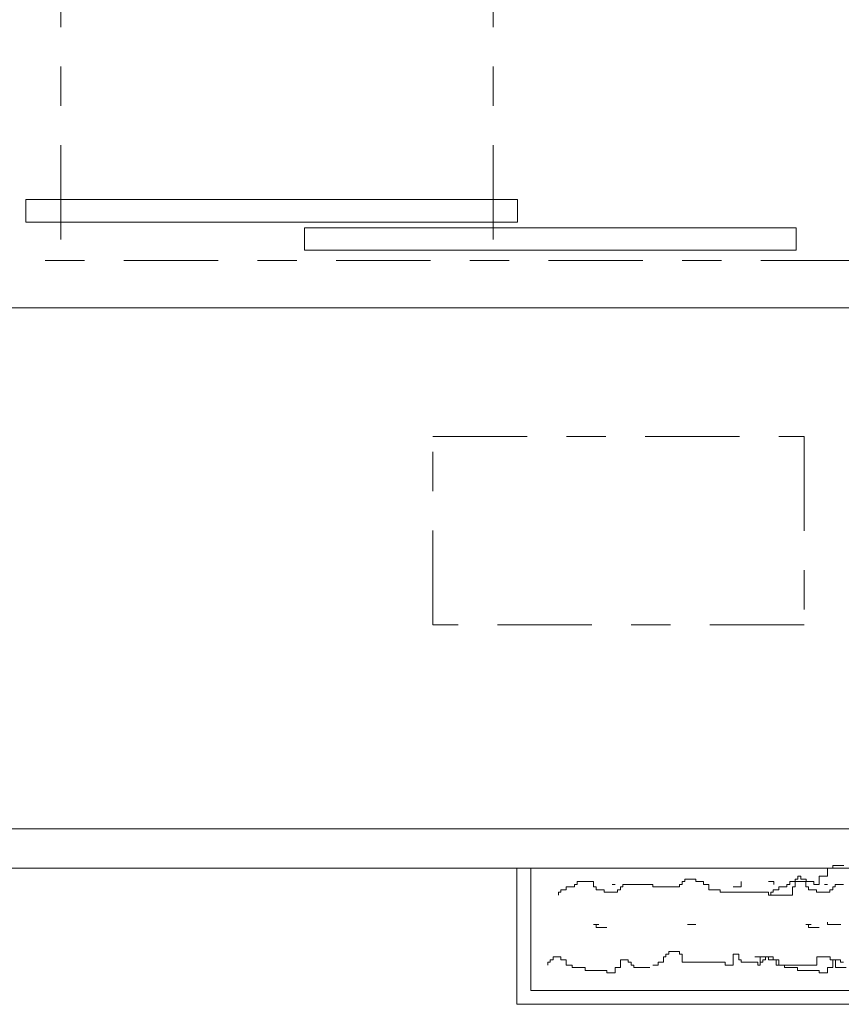
# Model space of a CAD drawing. Units: millimetres. Extents: x 3342.2 to 3378.4, y 2110.7 to 2126.4.
# Drawn here: x 3369.7 to 3371.8, y 2111 to 2113.5 of the extents above; entities that cross this region are included whole.
import ezdxf

# ---------------------------------------------------------------- set-up
doc = ezdxf.new("R2010")
doc.units = ezdxf.units.MM
doc.linetypes.add('ACAD_ISO10W100', pattern=[18, 12, -3, 0, -3])
doc.layers.get('DEFPOINTS').update_dxf_attribs({"lineweight": 5})
for name, color, linetype, lineweight in [('cOtAs 1', 254, 'Continuous', 5), ('COTAS GRUP', 200, 'Continuous', 5), ('FURNITURE', 220, 'Continuous', 5), ('WINDOW', 2, 'Continuous', 5)]:
    doc.layers.add(name, color=color, linetype=linetype, lineweight=lineweight)
doc.styles.add('century', font='GOTHIC.TTF')
doc.styles.get("Standard").update_dxf_attribs({"font": 'arial.ttf'})
doc.dimstyles.new('Cotas', dxfattribs={"dimtxt": 0.05, "dimasz": 0.05, "dimexe": 0.025, "dimexo": 0, "dimgap": 0.1, "dimtad": 0, "dimtih": 1, "dimtoh": 1, "dimdec": 4, "dimzin": 1, "dimdsep": 46, "dimtxsty": 'Standard', "dimblk": 'ARCHTICK', "dimcen": 2.5, "dimclrd": 252, "dimclre": 250, "dimclrt": 3, "dimadec": 3, "dimazin": 0, "dimtfac": 1, "dimtdec": 4, "dimtmove": 0, "dimatfit": 3, "dimldrblk": 'ARCHTICK', "dimfxl": 0, "dimlwd": 0, "dimlwe": 0, "dimarcsym": 0})

# ---------------------------------------------------------------- blocks, each defined once
blk = doc.blocks.new('_Open90')
at = {"color": 0, "linetype": 'ByBlock', "lineweight": -2}
for p, q in [((-0.5, 0.5), (0, 0)), ((0, 0), (-1, 0)), ((0, 0), (-0.5, -0.5))]:
    blk.add_line(p, q, dxfattribs=at)
blk = doc.blocks.new('*D69')
at = {"layer": 'cOtAs 1', "color": 250, "linetype": 'ACAD_ISO10W100', "lineweight": 5, "ltscale": 0.02, "transparency": 16777216}
for p, q in [((3370.8746, 2112.9849), (3370.8746, 2125.1564)), ((3375.6746, 2112.9849), (3375.6746, 2125.1564))]:
    blk.add_line(p, q, dxfattribs=at)
at = {"layer": 'cOtAs 1', "color": 252, "linetype": 'Continuous', "lineweight": 5, "ltscale": 0.02, "transparency": 16777216}
for p, q in [((3371.0746, 2125.1314), (3372.9826, 2125.1314)), ((3375.4746, 2125.1314), (3373.5666, 2125.1314))]:
    blk.add_line(p, q, dxfattribs=at)
at = {"layer": 'DEFPOINTS', "color": 0, "linetype": 'ACAD_ISO10W100', "ltscale": 0.02, "transparency": 16777216}
for p in [(3370.8746, 2125.1314), (3370.8746, 2112.9849), (3375.6746, 2112.9849)]:
    blk.add_point(p, dxfattribs=at)
at = {"layer": 'cOtAs 1', "color": 252, "linetype": 'ACAD_ISO10W100', "lineweight": 5, "ltscale": 0.02, "transparency": 16777216, "xscale": 0.2, "yscale": 0.2, "zscale": 0.2, "rotation": 180}
blk.add_blockref('_Open90', (3370.8746, 2125.1314), dxfattribs=at)
at = {"layer": 'cOtAs 1', "color": 252, "linetype": 'ACAD_ISO10W100', "lineweight": 5, "ltscale": 0.02, "transparency": 16777216, "xscale": 0.2, "yscale": 0.2, "zscale": 0.2}
blk.add_blockref('_Open90', (3375.6746, 2125.1314), dxfattribs=at)
at = {"layer": 'cOtAs 1', "color": 1, "linetype": 'ACAD_ISO10W100', "lineweight": 5, "ltscale": 0.02, "transparency": 16777216, "insert": (3373.2746, 2125.1314), "char_height": 0.2, "attachment_point": 5, "style": 'century'}
blk.add_mtext('4.80', dxfattribs=at)
blk = doc.blocks.new('_ArchTick')
at = {"layer": 'COTAS GRUP', "color": 0, "const_width": 0.15}
blk.add_lwpolyline([(-0.5, -0.5), (0.5, 0.5)], dxfattribs=at)
blk = doc.blocks.new('*D76')
at = {"layer": 'cOtAs 1', "color": 250, "linetype": 'ACAD_ISO10W100', "lineweight": 5, "ltscale": 0.02, "transparency": 16777216}
for p, q in [((3378.2746, 2121.9314), (3361.6799, 2121.9314)), ((3378.2746, 2112.9314), (3361.6799, 2112.9314))]:
    blk.add_line(p, q, dxfattribs=at)
at = {"layer": 'cOtAs 1', "color": 252, "linetype": 'Continuous', "lineweight": 5, "ltscale": 0.02, "transparency": 16777216}
for p, q in [((3361.7049, 2121.7314), (3361.7049, 2117.5664)), ((3361.7049, 2113.1314), (3361.7049, 2117.2963))]:
    blk.add_line(p, q, dxfattribs=at)
at = {"layer": 'DEFPOINTS', "color": 0, "linetype": 'ACAD_ISO10W100', "ltscale": 0.02, "transparency": 16777216}
for p in [(3378.2746, 2121.9314), (3361.7049, 2112.9314), (3378.2746, 2112.9314)]:
    blk.add_point(p, dxfattribs=at)
at = {"layer": 'cOtAs 1', "color": 252, "linetype": 'ACAD_ISO10W100', "lineweight": 5, "ltscale": 0.02, "transparency": 16777216, "xscale": 0.2, "yscale": 0.2, "zscale": 0.2}
for p, rotation in [((3361.7049, 2121.9314), 90), ((3361.7049, 2112.9314), 270)]:
    blk.add_blockref('_Open90', p, dxfattribs=dict(at, rotation=rotation))
at = {"layer": 'cOtAs 1', "color": 1, "linetype": 'ACAD_ISO10W100', "lineweight": 5, "ltscale": 0.02, "transparency": 16777216, "insert": (3361.7049, 2117.4314), "char_height": 0.2, "attachment_point": 5, "style": 'century'}
blk.add_mtext('9.00', dxfattribs=at)
blk = doc.blocks.new('*D80')
at = {"layer": 'cOtAs 1', "color": 250, "linetype": 'ACAD_ISO10W100', "lineweight": 5, "ltscale": 0.02, "transparency": 16777216}
for p, q in [((3378.2746, 2116.8314), (3362.4799, 2116.8314)), ((3378.2746, 2112.9314), (3362.4799, 2112.9314))]:
    blk.add_line(p, q, dxfattribs=at)
at = {"layer": 'cOtAs 1', "color": 252, "linetype": 'Continuous', "lineweight": 5, "ltscale": 0.02, "transparency": 16777216}
for p, q in [((3362.5049, 2116.6314), (3362.5049, 2115.0164)), ((3362.5049, 2113.1314), (3362.5049, 2114.7463))]:
    blk.add_line(p, q, dxfattribs=at)
at = {"layer": 'DEFPOINTS', "color": 0, "linetype": 'ACAD_ISO10W100', "ltscale": 0.02, "transparency": 16777216}
for p in [(3378.2746, 2116.8314), (3362.5049, 2112.9314), (3378.2746, 2112.9314)]:
    blk.add_point(p, dxfattribs=at)
at = {"layer": 'cOtAs 1', "color": 252, "linetype": 'ACAD_ISO10W100', "lineweight": 5, "ltscale": 0.02, "transparency": 16777216, "xscale": 0.2, "yscale": 0.2, "zscale": 0.2}
for p, rotation in [((3362.5049, 2116.8314), 90), ((3362.5049, 2112.9314), 270)]:
    blk.add_blockref('_Open90', p, dxfattribs=dict(at, rotation=rotation))
at = {"layer": 'cOtAs 1', "color": 1, "linetype": 'ACAD_ISO10W100', "lineweight": 5, "ltscale": 0.02, "transparency": 16777216, "insert": (3362.5049, 2114.8814), "char_height": 0.2, "attachment_point": 5, "style": 'century'}
blk.add_mtext('3.90', dxfattribs=at)
blk = doc.blocks.new('*D88')
at = {"layer": 'cOtAs 1', "color": 250, "linetype": 'ACAD_ISO10W100', "lineweight": 5, "ltscale": 0.02, "transparency": 16777216}
for p, q in [((3369.7746, 2112.9849), (3369.7746, 2125.1564)), ((3370.8746, 2112.9849), (3370.8746, 2125.1564))]:
    blk.add_line(p, q, dxfattribs=at)
at = {"layer": 'cOtAs 1', "color": 252, "linetype": 'Continuous', "lineweight": 5, "ltscale": 0.02, "transparency": 16777216}
for p, q in [((3369.9746, 2125.1314), (3370.0488, 2125.1314)), ((3370.6746, 2125.1314), (3370.6003, 2125.1314))]:
    blk.add_line(p, q, dxfattribs=at)
at = {"layer": 'DEFPOINTS', "color": 0, "linetype": 'ACAD_ISO10W100', "ltscale": 0.02, "transparency": 16777216}
for p in [(3369.7746, 2125.1314), (3369.7746, 2112.9849), (3370.8746, 2112.9849)]:
    blk.add_point(p, dxfattribs=at)
at = {"layer": 'cOtAs 1', "color": 252, "linetype": 'ACAD_ISO10W100', "lineweight": 5, "ltscale": 0.02, "transparency": 16777216, "xscale": 0.2, "yscale": 0.2, "zscale": 0.2, "rotation": 180}
blk.add_blockref('_Open90', (3369.7746, 2125.1314), dxfattribs=at)
at = {"layer": 'cOtAs 1', "color": 252, "linetype": 'ACAD_ISO10W100', "lineweight": 5, "ltscale": 0.02, "transparency": 16777216, "xscale": 0.2, "yscale": 0.2, "zscale": 0.2}
blk.add_blockref('_Open90', (3370.8746, 2125.1314), dxfattribs=at)
at = {"layer": 'cOtAs 1', "color": 1, "linetype": 'ACAD_ISO10W100', "lineweight": 5, "ltscale": 0.02, "transparency": 16777216, "insert": (3370.3246, 2125.1314), "char_height": 0.2, "attachment_point": 5, "style": 'century'}
blk.add_mtext('1.10', dxfattribs=at)
blk = doc.blocks.new('*D89')
at = {"layer": 'cOtAs 1', "color": 250, "linetype": 'ACAD_ISO10W100', "lineweight": 5, "ltscale": 0.02, "transparency": 16777216}
for p, q in [((3366.6746, 2112.9849), (3366.6746, 2125.1564)), ((3369.7746, 2112.9849), (3369.7746, 2125.1564))]:
    blk.add_line(p, q, dxfattribs=at)
at = {"layer": 'cOtAs 1', "color": 252, "linetype": 'Continuous', "lineweight": 5, "ltscale": 0.02, "transparency": 16777216}
for p, q in [((3366.8746, 2125.1314), (3367.9339, 2125.1314)), ((3369.5746, 2125.1314), (3368.5152, 2125.1314))]:
    blk.add_line(p, q, dxfattribs=at)
at = {"layer": 'DEFPOINTS', "color": 0, "linetype": 'ACAD_ISO10W100', "ltscale": 0.02, "transparency": 16777216}
for p in [(3366.6746, 2125.1314), (3366.6746, 2112.9849), (3369.7746, 2112.9849)]:
    blk.add_point(p, dxfattribs=at)
at = {"layer": 'cOtAs 1', "color": 252, "linetype": 'ACAD_ISO10W100', "lineweight": 5, "ltscale": 0.02, "transparency": 16777216, "xscale": 0.2, "yscale": 0.2, "zscale": 0.2, "rotation": 180}
blk.add_blockref('_Open90', (3366.6746, 2125.1314), dxfattribs=at)
at = {"layer": 'cOtAs 1', "color": 252, "linetype": 'ACAD_ISO10W100', "lineweight": 5, "ltscale": 0.02, "transparency": 16777216, "xscale": 0.2, "yscale": 0.2, "zscale": 0.2}
blk.add_blockref('_Open90', (3369.7746, 2125.1314), dxfattribs=at)
at = {"layer": 'cOtAs 1', "color": 1, "linetype": 'ACAD_ISO10W100', "lineweight": 5, "ltscale": 0.02, "transparency": 16777216, "insert": (3368.2246, 2125.1314), "char_height": 0.2, "attachment_point": 5, "style": 'century'}
blk.add_mtext('3.10', dxfattribs=at)

msp = doc.modelspace()

# ---------------------------------------------------------------- linework, layer by layer
at = {"layer": 'cOtAs 1', "linetype": 'ACAD_ISO10W100', "lineweight": 5, "ltscale": 0.02}
msp.add_lwpolyline([(3370.721, 2112.0055), (3370.721, 2112.4844), (3371.6656, 2112.4844), (3371.6656, 2112.0055)], close=True, dxfattribs=at)
at = {"layer": 'FURNITURE', "linetype": 'ByBlock'}
for p, q in [((3371.7244, 2111.3869), (3371.738, 2111.3869)), ((3371.7244, 2111.3661), (3371.7244, 2111.3869)), ((3371.738, 2111.3932), (3371.7452, 2111.3932)), ((3371.738, 2111.3869), (3371.738, 2111.3932)), ((3371.7452, 2111.3932), (3371.7515, 2111.3932)), ((3371.7452, 2111.3932), (3371.7452, 2111.3932)), ((3371.7515, 2111.3932), (3371.766, 2111.3932)), ((3371.7515, 2111.3932), (3371.7515, 2111.3932)), ((3371.0811, 2111.3453), (3371.0883, 2111.3453)), ((3371.0811, 2111.3389), (3371.0811, 2111.3453)), ((3371.0883, 2111.3525), (3371.0947, 2111.3525)), ((3371.0883, 2111.3525), (3371.0883, 2111.3525)), ((3371.0883, 2111.3453), (3371.0883, 2111.3525)), ((3371.0883, 2111.3453), (3371.0883, 2111.3453)), ((3371.0947, 2111.3525), (3371.1019, 2111.3525)), ((3371.0947, 2111.3525), (3371.0947, 2111.3525)), ((3371.1019, 2111.3525), (3371.1082, 2111.3525)), ((3371.1019, 2111.3525), (3371.1019, 2111.3525)), ((3371.1082, 2111.3525), (3371.1155, 2111.3525)), ((3371.1082, 2111.3525), (3371.1082, 2111.3525)), ((3371.1155, 2111.3525), (3371.1227, 2111.3525)), ((3371.1155, 2111.3525), (3371.1155, 2111.3525)), ((3371.1227, 2111.3525), (3371.1291, 2111.3525)), ((3371.1227, 2111.3525), (3371.1227, 2111.3525)), ((3371.1291, 2111.3525), (3371.1291, 2111.3453)), ((3371.1291, 2111.3525), (3371.1291, 2111.3525)), ((3371.1291, 2111.3453), (3371.1291, 2111.3389)), ((3371.1291, 2111.3453), (3371.1291, 2111.3453)), ((3371.177, 2111.3453), (3371.1842, 2111.3453)), ((3371.1842, 2111.3453), (3371.1842, 2111.3453)), ((3371.2042, 2111.3453), (3371.2114, 2111.3453)), ((3371.2042, 2111.3453), (3371.2042, 2111.3453)), ((3371.2042, 2111.3389), (3371.2042, 2111.3453)), ((3371.2114, 2111.3453), (3371.2177, 2111.3453)), ((3371.2114, 2111.3453), (3371.2114, 2111.3453)), ((3371.2177, 2111.3453), (3371.225, 2111.3453)), ((3371.2177, 2111.3453), (3371.2177, 2111.3453)), ((3371.225, 2111.3453), (3371.2322, 2111.3453)), ((3371.225, 2111.3453), (3371.225, 2111.3453)), ((3371.2322, 2111.3453), (3371.2385, 2111.3453)), ((3371.2322, 2111.3453), (3371.2322, 2111.3453)), ((3371.2385, 2111.3453), (3371.2521, 2111.3453)), ((3371.2385, 2111.3453), (3371.2385, 2111.3453)), ((3371.2521, 2111.3453), (3371.2593, 2111.3453)), ((3371.2521, 2111.3453), (3371.2521, 2111.3453)), ((3371.2593, 2111.3453), (3371.2657, 2111.3453)), ((3371.2593, 2111.3453), (3371.2593, 2111.3453)), ((3371.2657, 2111.3453), (3371.2729, 2111.3453)), ((3371.2657, 2111.3453), (3371.2657, 2111.3453)), ((3371.2729, 2111.3453), (3371.2802, 2111.3453)), ((3371.2729, 2111.3453), (3371.2729, 2111.3453)), ((3371.2802, 2111.3453), (3371.2802, 2111.3389)), ((3371.348, 2111.3453), (3371.3552, 2111.3453)), ((3371.348, 2111.3389), (3371.348, 2111.3453)), ((3371.3552, 2111.3525), (3371.3616, 2111.3525)), ((3371.3552, 2111.3453), (3371.3552, 2111.3525)), ((3371.3616, 2111.3588), (3371.3688, 2111.3588)), ((3371.3616, 2111.3588), (3371.3616, 2111.3588)), ((3371.3616, 2111.3525), (3371.3616, 2111.3588)), ((3371.3616, 2111.3525), (3371.3616, 2111.3525)), ((3371.3688, 2111.3588), (3371.3752, 2111.3588)), ((3371.3688, 2111.3588), (3371.3688, 2111.3588)), ((3371.3752, 2111.3588), (3371.3824, 2111.3588)), ((3371.3752, 2111.3588), (3371.3752, 2111.3588)), ((3371.3824, 2111.3588), (3371.3896, 2111.3588)), ((3371.3824, 2111.3588), (3371.3824, 2111.3588)), ((3371.3896, 2111.3588), (3371.3896, 2111.3525)), ((3371.3896, 2111.3525), (3371.4032, 2111.3525)), ((3371.4032, 2111.3525), (3371.4095, 2111.3525)), ((3371.4032, 2111.3525), (3371.4032, 2111.3525)), ((3371.4095, 2111.3525), (3371.4095, 2111.3453)), ((3371.4095, 2111.3525), (3371.4095, 2111.3525)), ((3371.4095, 2111.3453), (3371.4168, 2111.3453)), ((3371.4095, 2111.3453), (3371.4095, 2111.3453)), ((3371.4168, 2111.3453), (3371.4231, 2111.3453)), ((3371.4168, 2111.3453), (3371.4168, 2111.3453)), ((3371.4231, 2111.3453), (3371.4231, 2111.3389)), ((3371.4231, 2111.3453), (3371.4231, 2111.3453)), ((3371.5054, 2111.3525), (3371.5054, 2111.3525)), ((3371.5054, 2111.3389), (3371.5054, 2111.3525)), ((3371.5742, 2111.3525), (3371.5742, 2111.3525)), ((3371.5878, 2111.3525), (3371.5742, 2111.3525)), ((3371.5878, 2111.3525), (3371.5878, 2111.3525)), ((3371.5878, 2111.3453), (3371.5878, 2111.3525)), ((3371.6212, 2111.3453), (3371.6285, 2111.3453)), ((3371.6212, 2111.3389), (3371.6212, 2111.3453)), ((3371.6285, 2111.3525), (3371.6348, 2111.3525)), ((3371.6285, 2111.3525), (3371.6285, 2111.3525)), ((3371.6285, 2111.3453), (3371.6285, 2111.3525)), ((3371.6285, 2111.3453), (3371.6285, 2111.3453)), ((3371.6348, 2111.3525), (3371.642, 2111.3525)), ((3371.6348, 2111.3525), (3371.6348, 2111.3525)), ((3371.642, 2111.3525), (3371.6484, 2111.3525)), ((3371.642, 2111.3525), (3371.642, 2111.3525)), ((3371.6421, 2111.3588), (3371.6493, 2111.3588)), ((3371.6421, 2111.3453), (3371.6421, 2111.3588)), ((3371.6421, 2111.3453), (3371.6421, 2111.3453)), ((3371.6421, 2111.3389), (3371.6421, 2111.3453)), ((3371.6484, 2111.3525), (3371.6556, 2111.3525)), ((3371.6484, 2111.3525), (3371.6484, 2111.3525)), ((3371.6493, 2111.3661), (3371.6565, 2111.3661)), ((3371.6493, 2111.3661), (3371.6493, 2111.3661)), ((3371.6493, 2111.3588), (3371.6493, 2111.3661)), ((3371.6556, 2111.3525), (3371.6628, 2111.3525)), ((3371.6556, 2111.3525), (3371.6556, 2111.3525)), ((3371.6565, 2111.3661), (3371.6565, 2111.3588)), ((3371.6565, 2111.3661), (3371.6565, 2111.3661)), ((3371.6565, 2111.3588), (3371.6701, 2111.3588)), ((3371.6565, 2111.3588), (3371.6565, 2111.3588)), ((3371.6628, 2111.3525), (3371.6692, 2111.3525)), ((3371.6628, 2111.3525), (3371.6628, 2111.3525)), ((3371.6692, 2111.3525), (3371.6692, 2111.3453)), ((3371.6692, 2111.3525), (3371.6692, 2111.3525)), ((3371.6692, 2111.3453), (3371.6692, 2111.3389)), ((3371.6692, 2111.3453), (3371.6692, 2111.3453)), ((3371.6701, 2111.3588), (3371.6701, 2111.3525)), ((3371.6701, 2111.3525), (3371.6764, 2111.3525)), ((3371.6764, 2111.3525), (3371.69, 2111.3525)), ((3371.6764, 2111.3525), (3371.6764, 2111.3525)), ((3371.69, 2111.3525), (3371.69, 2111.3453)), ((3371.69, 2111.3453), (3371.6973, 2111.3453)), ((3371.6973, 2111.3453), (3371.7036, 2111.3453)), ((3371.6973, 2111.3453), (3371.6973, 2111.3453)), ((3371.7036, 2111.3661), (3371.7244, 2111.3661)), ((3371.7036, 2111.3453), (3371.7036, 2111.3661)), ((3371.7036, 2111.3453), (3371.7036, 2111.3453)), ((3371.7171, 2111.3453), (3371.7244, 2111.3453)), ((3371.7244, 2111.3453), (3371.7244, 2111.3453)), ((3371.7443, 2111.3453), (3371.7515, 2111.3453)), ((3371.7443, 2111.3453), (3371.7443, 2111.3453)), ((3371.7443, 2111.3389), (3371.7443, 2111.3453)), ((3371.7515, 2111.3453), (3371.7578, 2111.3453)), ((3371.7515, 2111.3453), (3371.7515, 2111.3453)), ((3371.7578, 2111.3453), (3371.7651, 2111.3453)), ((3371.7578, 2111.3453), (3371.7578, 2111.3453)), ((3371.0404, 2111.3254), (3371.0467, 2111.3254)), ((3371.0404, 2111.3181), (3371.0404, 2111.3254)), ((3371.0467, 2111.3317), (3371.0603, 2111.3317)), ((3371.0467, 2111.3317), (3371.0467, 2111.3317)), ((3371.0467, 2111.3254), (3371.0467, 2111.3317)), ((3371.0603, 2111.3389), (3371.0675, 2111.3389)), ((3371.0603, 2111.3389), (3371.0603, 2111.3389)), ((3371.0603, 2111.3317), (3371.0603, 2111.3389)), ((3371.0603, 2111.3317), (3371.0603, 2111.3317)), ((3371.0675, 2111.3389), (3371.0748, 2111.3389)), ((3371.0675, 2111.3389), (3371.0675, 2111.3389)), ((3371.0748, 2111.3389), (3371.0811, 2111.3389)), ((3371.0748, 2111.3389), (3371.0748, 2111.3389)), ((3371.1291, 2111.3389), (3371.1363, 2111.3389)), ((3371.1291, 2111.3389), (3371.1291, 2111.3389)), ((3371.1363, 2111.3389), (3371.1363, 2111.3317)), ((3371.1363, 2111.3317), (3371.1426, 2111.3317)), ((3371.1426, 2111.3317), (3371.1562, 2111.3317)), ((3371.1426, 2111.3317), (3371.1426, 2111.3317)), ((3371.1562, 2111.3317), (3371.1562, 2111.3254)), ((3371.1562, 2111.3254), (3371.1707, 2111.3254)), ((3371.1707, 2111.3254), (3371.177, 2111.3254)), ((3371.1707, 2111.3254), (3371.1707, 2111.3254)), ((3371.177, 2111.3254), (3371.1906, 2111.3254)), ((3371.177, 2111.3254), (3371.177, 2111.3254)), ((3371.1906, 2111.3317), (3371.1978, 2111.3317)), ((3371.1906, 2111.3317), (3371.1906, 2111.3317)), ((3371.1906, 2111.3254), (3371.1906, 2111.3317)), ((3371.1906, 2111.3254), (3371.1906, 2111.3254)), ((3371.1978, 2111.3389), (3371.2042, 2111.3389)), ((3371.1978, 2111.3317), (3371.1978, 2111.3389)), ((3371.1978, 2111.3317), (3371.1978, 2111.3317)), ((3371.2802, 2111.3389), (3371.2865, 2111.3389)), ((3371.2865, 2111.3389), (3371.2937, 2111.3389)), ((3371.2865, 2111.3389), (3371.2865, 2111.3389)), ((3371.2937, 2111.3389), (3371.3073, 2111.3389)), ((3371.2937, 2111.3389), (3371.2937, 2111.3389)), ((3371.3073, 2111.3389), (3371.3136, 2111.3389)), ((3371.3073, 2111.3389), (3371.3073, 2111.3389)), ((3371.3136, 2111.3389), (3371.3209, 2111.3389)), ((3371.3136, 2111.3389), (3371.3136, 2111.3389)), ((3371.3209, 2111.3389), (3371.3272, 2111.3389)), ((3371.3209, 2111.3389), (3371.3209, 2111.3389)), ((3371.3272, 2111.3389), (3371.3344, 2111.3389)), ((3371.3272, 2111.3389), (3371.3272, 2111.3389)), ((3371.3344, 2111.3389), (3371.3417, 2111.3389)), ((3371.3344, 2111.3389), (3371.3344, 2111.3389)), ((3371.3417, 2111.3389), (3371.348, 2111.3389)), ((3371.3417, 2111.3389), (3371.3417, 2111.3389)), ((3371.4231, 2111.3389), (3371.4231, 2111.3317)), ((3371.4231, 2111.3389), (3371.4231, 2111.3389)), ((3371.4231, 2111.3317), (3371.4303, 2111.3317)), ((3371.4231, 2111.3317), (3371.4231, 2111.3317)), ((3371.4303, 2111.3317), (3371.4367, 2111.3317)), ((3371.4303, 2111.3317), (3371.4303, 2111.3317)), ((3371.4367, 2111.3317), (3371.4512, 2111.3317)), ((3371.4367, 2111.3317), (3371.4367, 2111.3317)), ((3371.4512, 2111.3317), (3371.4512, 2111.3254)), ((3371.4512, 2111.3254), (3371.4575, 2111.3254)), ((3371.4575, 2111.3254), (3371.4647, 2111.3254)), ((3371.4575, 2111.3254), (3371.4575, 2111.3254)), ((3371.4647, 2111.3254), (3371.4711, 2111.3254)), ((3371.4647, 2111.3254), (3371.4647, 2111.3254)), ((3371.4711, 2111.3254), (3371.4783, 2111.3254)), ((3371.4711, 2111.3254), (3371.4711, 2111.3254)), ((3371.4783, 2111.3254), (3371.4846, 2111.3254)), ((3371.4783, 2111.3254), (3371.4783, 2111.3254)), ((3371.4846, 2111.3389), (3371.4919, 2111.3389)), ((3371.4846, 2111.3254), (3371.4991, 2111.3254)), ((3371.4846, 2111.3254), (3371.4846, 2111.3254)), ((3371.4919, 2111.3389), (3371.4991, 2111.3389)), ((3371.4919, 2111.3389), (3371.4919, 2111.3389)), ((3371.4991, 2111.3389), (3371.5054, 2111.3389)), ((3371.4991, 2111.3389), (3371.4991, 2111.3389)), ((3371.4991, 2111.3254), (3371.5127, 2111.3254)), ((3371.4991, 2111.3254), (3371.4991, 2111.3254)), ((3371.5054, 2111.3389), (3371.5054, 2111.3389)), ((3371.5127, 2111.3254), (3371.519, 2111.3254)), ((3371.5127, 2111.3254), (3371.5127, 2111.3254)), ((3371.519, 2111.3254), (3371.5263, 2111.3254)), ((3371.519, 2111.3254), (3371.519, 2111.3254)), ((3371.5263, 2111.3254), (3371.5398, 2111.3254)), ((3371.5263, 2111.3254), (3371.5263, 2111.3254)), ((3371.5398, 2111.3254), (3371.5534, 2111.3254)), ((3371.5398, 2111.3254), (3371.5398, 2111.3254)), ((3371.5534, 2111.3254), (3371.5742, 2111.3254)), ((3371.5534, 2111.3254), (3371.5534, 2111.3254)), ((3371.5742, 2111.3254), (3371.5742, 2111.3181)), ((3371.5805, 2111.3254), (3371.5868, 2111.3254)), ((3371.5805, 2111.3181), (3371.5805, 2111.3254)), ((3371.5868, 2111.3317), (3371.6004, 2111.3317)), ((3371.5868, 2111.3317), (3371.5868, 2111.3317)), ((3371.5868, 2111.3254), (3371.5868, 2111.3317)), ((3371.6004, 2111.3389), (3371.6077, 2111.3389)), ((3371.6004, 2111.3389), (3371.6004, 2111.3389)), ((3371.6004, 2111.3317), (3371.6004, 2111.3389)), ((3371.6004, 2111.3317), (3371.6004, 2111.3317)), ((3371.6077, 2111.3389), (3371.6149, 2111.3389)), ((3371.6077, 2111.3389), (3371.6077, 2111.3389)), ((3371.6149, 2111.3389), (3371.6212, 2111.3389)), ((3371.6149, 2111.3389), (3371.6149, 2111.3389)), ((3371.6357, 2111.3389), (3371.6421, 2111.3389)), ((3371.6357, 2111.3317), (3371.6357, 2111.3389)), ((3371.6357, 2111.3317), (3371.6357, 2111.3317)), ((3371.6357, 2111.3181), (3371.6357, 2111.3317)), ((3371.6692, 2111.3389), (3371.6764, 2111.3389)), ((3371.6692, 2111.3389), (3371.6692, 2111.3389)), ((3371.6764, 2111.3389), (3371.6764, 2111.3317)), ((3371.6764, 2111.3317), (3371.6827, 2111.3317)), ((3371.6827, 2111.3317), (3371.6963, 2111.3317)), ((3371.6827, 2111.3317), (3371.6827, 2111.3317)), ((3371.6963, 2111.3317), (3371.6963, 2111.3254)), ((3371.6963, 2111.3254), (3371.7108, 2111.3254)), ((3371.7108, 2111.3254), (3371.7171, 2111.3254)), ((3371.7108, 2111.3254), (3371.7108, 2111.3254)), ((3371.7171, 2111.3254), (3371.7307, 2111.3254)), ((3371.7171, 2111.3254), (3371.7171, 2111.3254)), ((3371.7307, 2111.3317), (3371.7379, 2111.3317)), ((3371.7307, 2111.3317), (3371.7307, 2111.3317)), ((3371.7307, 2111.3254), (3371.7307, 2111.3317)), ((3371.7307, 2111.3254), (3371.7307, 2111.3254)), ((3371.7379, 2111.3389), (3371.7443, 2111.3389)), ((3371.7379, 2111.3317), (3371.7379, 2111.3389)), ((3371.7379, 2111.3317), (3371.7379, 2111.3317)), ((3371.5742, 2111.3181), (3371.5878, 2111.3181)), ((3371.5878, 2111.3181), (3371.5941, 2111.3181)), ((3371.5878, 2111.3181), (3371.5878, 2111.3181)), ((3371.5941, 2111.3181), (3371.6013, 2111.3181)), ((3371.5941, 2111.3181), (3371.5941, 2111.3181)), ((3371.6013, 2111.3181), (3371.6149, 2111.3181)), ((3371.6013, 2111.3181), (3371.6013, 2111.3181)), ((3371.6149, 2111.3181), (3371.6285, 2111.3181)), ((3371.6149, 2111.3181), (3371.6149, 2111.3181)), ((3371.6285, 2111.3181), (3371.6357, 2111.3181)), ((3371.6285, 2111.3181), (3371.6285, 2111.3181)), ((3371.7244, 2111.2494), (3371.7244, 2111.2431)), ((3371.1291, 2111.2431), (3371.1363, 2111.2431)), ((3371.1291, 2111.2431), (3371.1291, 2111.2431)), ((3371.1426, 2111.2431), (3371.1291, 2111.2431)), ((3371.1363, 2111.2431), (3371.1363, 2111.2359)), ((3371.1363, 2111.2359), (3371.1426, 2111.2359)), ((3371.1426, 2111.2359), (3371.1499, 2111.2359)), ((3371.1426, 2111.2359), (3371.1426, 2111.2359)), ((3371.1499, 2111.2359), (3371.1562, 2111.2359)), ((3371.1499, 2111.2359), (3371.1499, 2111.2359)), ((3371.1562, 2111.2359), (3371.1634, 2111.2359)), ((3371.1562, 2111.2359), (3371.1562, 2111.2359)), ((3371.1634, 2111.2359), (3371.1634, 2111.2359)), ((3371.3688, 2111.2431), (3371.3752, 2111.2431)), ((3371.3752, 2111.2431), (3371.3824, 2111.2431)), ((3371.3752, 2111.2431), (3371.3752, 2111.2431)), ((3371.3824, 2111.2431), (3371.3896, 2111.2431)), ((3371.3824, 2111.2431), (3371.3824, 2111.2431)), ((3371.3896, 2111.2431), (3371.3896, 2111.2431)), ((3371.6692, 2111.2431), (3371.6764, 2111.2431)), ((3371.6692, 2111.2431), (3371.6692, 2111.2431)), ((3371.6827, 2111.2431), (3371.6692, 2111.2431)), ((3371.6764, 2111.2431), (3371.6764, 2111.2359)), ((3371.6764, 2111.2359), (3371.6827, 2111.2359)), ((3371.6827, 2111.2359), (3371.69, 2111.2359)), ((3371.6827, 2111.2359), (3371.6827, 2111.2359)), ((3371.69, 2111.2359), (3371.6963, 2111.2359)), ((3371.69, 2111.2359), (3371.69, 2111.2359)), ((3371.6963, 2111.2359), (3371.7036, 2111.2359)), ((3371.6963, 2111.2359), (3371.6963, 2111.2359)), ((3371.7036, 2111.2359), (3371.7036, 2111.2359)), ((3371.7244, 2111.2431), (3371.7316, 2111.2431)), ((3371.7244, 2111.2431), (3371.7244, 2111.2431)), ((3371.7316, 2111.2431), (3371.738, 2111.2431)), ((3371.7316, 2111.2431), (3371.7316, 2111.2431)), ((3371.738, 2111.2431), (3371.7452, 2111.2431)), ((3371.738, 2111.2431), (3371.738, 2111.2431)), ((3371.7452, 2111.2431), (3371.7515, 2111.2431)), ((3371.7452, 2111.2431), (3371.7452, 2111.2431)), ((3371.7515, 2111.2431), (3371.7588, 2111.2431)), ((3371.7515, 2111.2431), (3371.7515, 2111.2431)), ((3371.7588, 2111.2431), (3371.7588, 2111.2431)), ((3371.3136, 2111.168), (3371.3209, 2111.168)), ((3371.3136, 2111.168), (3371.3136, 2111.168)), ((3371.3136, 2111.1608), (3371.3136, 2111.168)), ((3371.3209, 2111.1744), (3371.3272, 2111.1744)), ((3371.3209, 2111.1744), (3371.3209, 2111.1744)), ((3371.3209, 2111.168), (3371.3209, 2111.1744)), ((3371.3209, 2111.168), (3371.3209, 2111.168)), ((3371.3272, 2111.1744), (3371.3344, 2111.1744)), ((3371.3272, 2111.1744), (3371.3272, 2111.1744)), ((3371.3344, 2111.1744), (3371.3417, 2111.1744)), ((3371.3344, 2111.1744), (3371.3344, 2111.1744)), ((3371.3417, 2111.1744), (3371.348, 2111.1744)), ((3371.3417, 2111.1744), (3371.3417, 2111.1744)), ((3371.348, 2111.1744), (3371.348, 2111.168)), ((3371.348, 2111.168), (3371.3552, 2111.168)), ((3371.3552, 2111.168), (3371.3552, 2111.1608)), ((3371.3552, 2111.168), (3371.3552, 2111.168)), ((3371.4846, 2111.168), (3371.4991, 2111.168)), ((3371.4846, 2111.168), (3371.4846, 2111.168)), ((3371.4846, 2111.1536), (3371.4846, 2111.168)), ((3371.4991, 2111.168), (3371.4991, 2111.1608)), ((3371.4991, 2111.168), (3371.4991, 2111.168)), ((3371.0132, 2111.1473), (3371.0196, 2111.1473)), ((3371.0132, 2111.1473), (3371.0132, 2111.1473)), ((3371.0132, 2111.14), (3371.0132, 2111.1473)), ((3371.0196, 2111.1536), (3371.0268, 2111.1536)), ((3371.0196, 2111.1473), (3371.0196, 2111.1536)), ((3371.0268, 2111.1608), (3371.0332, 2111.1608)), ((3371.0268, 2111.1536), (3371.0268, 2111.1608)), ((3371.0332, 2111.1608), (3371.0404, 2111.1608)), ((3371.0332, 2111.1608), (3371.0332, 2111.1608)), ((3371.0404, 2111.1608), (3371.0467, 2111.1608)), ((3371.0404, 2111.1608), (3371.0404, 2111.1608)), ((3371.0467, 2111.1608), (3371.0467, 2111.1536)), ((3371.0467, 2111.1608), (3371.0467, 2111.1608)), ((3371.0467, 2111.1536), (3371.054, 2111.1536)), ((3371.0467, 2111.1536), (3371.0467, 2111.1536)), ((3371.054, 2111.1536), (3371.0603, 2111.1536)), ((3371.054, 2111.1536), (3371.054, 2111.1536)), ((3371.0603, 2111.1536), (3371.0603, 2111.1473)), ((3371.0603, 2111.1536), (3371.0603, 2111.1536)), ((3371.0603, 2111.1473), (3371.0603, 2111.14)), ((3371.0603, 2111.1473), (3371.0603, 2111.1473)), ((3371.1978, 2111.1536), (3371.2042, 2111.1536)), ((3371.1978, 2111.1536), (3371.1978, 2111.1536)), ((3371.1978, 2111.1337), (3371.1978, 2111.1536)), ((3371.2042, 2111.1536), (3371.2177, 2111.1536)), ((3371.2042, 2111.1536), (3371.2042, 2111.1536)), ((3371.2177, 2111.1536), (3371.2177, 2111.1473)), ((3371.2177, 2111.1536), (3371.2177, 2111.1536)), ((3371.2177, 2111.1473), (3371.225, 2111.1473)), ((3371.2177, 2111.1473), (3371.2177, 2111.1473)), ((3371.225, 2111.1473), (3371.225, 2111.14)), ((3371.2937, 2111.1473), (3371.3073, 2111.1473)), ((3371.2937, 2111.14), (3371.2937, 2111.1473)), ((3371.3073, 2111.1608), (3371.3136, 2111.1608)), ((3371.3073, 2111.1473), (3371.3073, 2111.1608)), ((3371.3552, 2111.1608), (3371.3552, 2111.1536)), ((3371.3552, 2111.1608), (3371.3552, 2111.1608)), ((3371.3552, 2111.1536), (3371.3552, 2111.1473)), ((3371.3552, 2111.1536), (3371.3552, 2111.1536)), ((3371.3552, 2111.1473), (3371.3688, 2111.1473)), ((3371.3552, 2111.1473), (3371.3552, 2111.1473)), ((3371.3688, 2111.1473), (3371.3752, 2111.1473)), ((3371.3688, 2111.1473), (3371.3688, 2111.1473)), ((3371.3752, 2111.1473), (3371.3824, 2111.1473)), ((3371.3752, 2111.1473), (3371.3752, 2111.1473)), ((3371.3824, 2111.1473), (3371.396, 2111.1473)), ((3371.3824, 2111.1473), (3371.3824, 2111.1473)), ((3371.396, 2111.1473), (3371.4032, 2111.1473)), ((3371.396, 2111.1473), (3371.396, 2111.1473)), ((3371.4032, 2111.1473), (3371.4168, 2111.1473)), ((3371.4032, 2111.1473), (3371.4032, 2111.1473)), ((3371.4168, 2111.1473), (3371.4303, 2111.1473)), ((3371.4168, 2111.1473), (3371.4168, 2111.1473)), ((3371.4303, 2111.1473), (3371.4367, 2111.1473)), ((3371.4303, 2111.1473), (3371.4303, 2111.1473)), ((3371.4367, 2111.1473), (3371.4512, 2111.1473)), ((3371.4367, 2111.1473), (3371.4367, 2111.1473)), ((3371.4512, 2111.1473), (3371.4647, 2111.1473)), ((3371.4512, 2111.1473), (3371.4512, 2111.1473)), ((3371.4647, 2111.1473), (3371.4647, 2111.14)), ((3371.4647, 2111.1473), (3371.4647, 2111.1473)), ((3371.4846, 2111.1536), (3371.4846, 2111.1536)), ((3371.4846, 2111.14), (3371.4846, 2111.1536)), ((3371.4991, 2111.1608), (3371.4991, 2111.1536)), ((3371.4991, 2111.1608), (3371.4991, 2111.1608)), ((3371.4991, 2111.1536), (3371.5054, 2111.1536)), ((3371.4991, 2111.1536), (3371.4991, 2111.1536)), ((3371.5054, 2111.1536), (3371.5054, 2111.1473)), ((3371.5054, 2111.1473), (3371.519, 2111.1473)), ((3371.519, 2111.1473), (3371.5263, 2111.1473)), ((3371.519, 2111.1473), (3371.519, 2111.1473)), ((3371.5263, 2111.1473), (3371.5471, 2111.1473)), ((3371.5263, 2111.1473), (3371.5263, 2111.1473)), ((3371.5398, 2111.1608), (3371.5534, 2111.1608)), ((3371.5534, 2111.1608), (3371.5398, 2111.1608)), ((3371.5471, 2111.1473), (3371.5471, 2111.14)), ((3371.5534, 2111.1608), (3371.5606, 2111.1608)), ((3371.5534, 2111.1608), (3371.5534, 2111.1608)), ((3371.5534, 2111.14), (3371.5534, 2111.1608)), ((3371.5534, 2111.1473), (3371.5597, 2111.1473)), ((3371.5534, 2111.1473), (3371.5534, 2111.1473)), ((3371.5534, 2111.14), (3371.5534, 2111.1473)), ((3371.5597, 2111.1536), (3371.5669, 2111.1536)), ((3371.5597, 2111.1473), (3371.5597, 2111.1536)), ((3371.5606, 2111.1608), (3371.567, 2111.1608)), ((3371.5606, 2111.1608), (3371.5606, 2111.1608)), ((3371.5669, 2111.1608), (3371.5733, 2111.1608)), ((3371.5669, 2111.1536), (3371.5669, 2111.1608)), ((3371.567, 2111.1608), (3371.5742, 2111.1608)), ((3371.567, 2111.1608), (3371.567, 2111.1608)), ((3371.5733, 2111.1608), (3371.5805, 2111.1608)), ((3371.5733, 2111.1608), (3371.5733, 2111.1608)), ((3371.5742, 2111.1608), (3371.5742, 2111.1536)), ((3371.5742, 2111.1536), (3371.5878, 2111.1536)), ((3371.5805, 2111.1608), (3371.5868, 2111.1608)), ((3371.5805, 2111.1608), (3371.5805, 2111.1608)), ((3371.5868, 2111.1608), (3371.5868, 2111.1536)), ((3371.5868, 2111.1608), (3371.5868, 2111.1608)), ((3371.5868, 2111.1536), (3371.5941, 2111.1536)), ((3371.5868, 2111.1536), (3371.5868, 2111.1536)), ((3371.5878, 2111.1536), (3371.5941, 2111.1536)), ((3371.5878, 2111.1536), (3371.5878, 2111.1536)), ((3371.5941, 2111.1536), (3371.6004, 2111.1536)), ((3371.5941, 2111.1536), (3371.5941, 2111.1536)), ((3371.5941, 2111.1536), (3371.5941, 2111.1473)), ((3371.5941, 2111.1536), (3371.5941, 2111.1536)), ((3371.5941, 2111.1473), (3371.5941, 2111.14)), ((3371.5941, 2111.1473), (3371.5941, 2111.1473)), ((3371.6004, 2111.1536), (3371.6004, 2111.1473)), ((3371.6004, 2111.1536), (3371.6004, 2111.1536)), ((3371.6004, 2111.1473), (3371.6004, 2111.14)), ((3371.6004, 2111.1473), (3371.6004, 2111.1473)), ((3371.6973, 2111.1608), (3371.7108, 2111.1608)), ((3371.6973, 2111.1536), (3371.6973, 2111.1608)), ((3371.6973, 2111.1536), (3371.6973, 2111.1536)), ((3371.6973, 2111.14), (3371.6973, 2111.1536)), ((3371.7108, 2111.1608), (3371.7181, 2111.1608)), ((3371.7108, 2111.1608), (3371.7108, 2111.1608)), ((3371.7181, 2111.1608), (3371.7316, 2111.1608)), ((3371.7181, 2111.1608), (3371.7181, 2111.1608)), ((3371.7316, 2111.1608), (3371.7316, 2111.1536)), ((3371.7316, 2111.1608), (3371.7316, 2111.1608)), ((3371.7316, 2111.1536), (3371.7452, 2111.1536)), ((3371.7379, 2111.1536), (3371.7443, 2111.1536)), ((3371.7379, 2111.1536), (3371.7379, 2111.1536)), ((3371.7379, 2111.1337), (3371.7379, 2111.1536)), ((3371.7443, 2111.1536), (3371.7578, 2111.1536)), ((3371.7443, 2111.1536), (3371.7443, 2111.1536)), ((3371.7452, 2111.1536), (3371.7452, 2111.14)), ((3371.7578, 2111.1536), (3371.7578, 2111.1473)), ((3371.7578, 2111.1536), (3371.7578, 2111.1536)), ((3371.7578, 2111.1473), (3371.7651, 2111.1473)), ((3371.7578, 2111.1473), (3371.7578, 2111.1473)), ((3371.0603, 2111.14), (3371.0675, 2111.14)), ((3371.0603, 2111.14), (3371.0603, 2111.14)), ((3371.0675, 2111.14), (3371.0748, 2111.14)), ((3371.0675, 2111.14), (3371.0675, 2111.14)), ((3371.0748, 2111.14), (3371.0748, 2111.1337)), ((3371.0748, 2111.1337), (3371.0883, 2111.1337)), ((3371.0883, 2111.1337), (3371.0947, 2111.1337)), ((3371.0883, 2111.1337), (3371.0883, 2111.1337)), ((3371.0947, 2111.1337), (3371.1082, 2111.1337)), ((3371.0947, 2111.1337), (3371.0947, 2111.1337)), ((3371.1082, 2111.1337), (3371.1082, 2111.1265)), ((3371.1082, 2111.1265), (3371.1227, 2111.1265)), ((3371.1227, 2111.1265), (3371.1291, 2111.1265)), ((3371.1227, 2111.1265), (3371.1227, 2111.1265)), ((3371.1291, 2111.1265), (3371.1426, 2111.1265)), ((3371.1291, 2111.1265), (3371.1291, 2111.1265)), ((3371.1426, 2111.1265), (3371.1562, 2111.1265)), ((3371.1426, 2111.1265), (3371.1426, 2111.1265)), ((3371.1562, 2111.1265), (3371.1634, 2111.1265)), ((3371.1562, 2111.1265), (3371.1562, 2111.1265)), ((3371.1634, 2111.1265), (3371.1634, 2111.1201)), ((3371.1634, 2111.1201), (3371.1707, 2111.1201)), ((3371.1707, 2111.1201), (3371.177, 2111.1201)), ((3371.1707, 2111.1201), (3371.1707, 2111.1201)), ((3371.177, 2111.1201), (3371.1842, 2111.1201)), ((3371.177, 2111.1201), (3371.177, 2111.1201)), ((3371.1842, 2111.1337), (3371.1978, 2111.1337)), ((3371.1842, 2111.1201), (3371.1842, 2111.1337)), ((3371.1842, 2111.1201), (3371.1842, 2111.1201)), ((3371.225, 2111.14), (3371.2322, 2111.14)), ((3371.2322, 2111.14), (3371.2322, 2111.1337)), ((3371.2322, 2111.1337), (3371.2385, 2111.1337)), ((3371.2385, 2111.1337), (3371.2458, 2111.1337)), ((3371.2385, 2111.1337), (3371.2385, 2111.1337)), ((3371.2458, 2111.1337), (3371.2521, 2111.1337)), ((3371.2458, 2111.1337), (3371.2458, 2111.1337)), ((3371.2521, 2111.1337), (3371.2593, 2111.1337)), ((3371.2521, 2111.1337), (3371.2521, 2111.1337)), ((3371.2593, 2111.1337), (3371.2657, 2111.1337)), ((3371.2593, 2111.1337), (3371.2593, 2111.1337)), ((3371.2657, 2111.1337), (3371.2729, 2111.1337)), ((3371.2657, 2111.1337), (3371.2657, 2111.1337)), ((3371.2729, 2111.1337), (3371.2729, 2111.1337)), ((3371.2802, 2111.14), (3371.2865, 2111.14)), ((3371.2865, 2111.14), (3371.2937, 2111.14)), ((3371.2865, 2111.14), (3371.2865, 2111.14)), ((3371.2937, 2111.14), (3371.2937, 2111.14)), ((3371.4647, 2111.14), (3371.4783, 2111.14)), ((3371.4783, 2111.14), (3371.4846, 2111.14)), ((3371.4783, 2111.14), (3371.4783, 2111.14)), ((3371.4846, 2111.14), (3371.4846, 2111.14)), ((3371.5471, 2111.14), (3371.5534, 2111.14)), ((3371.5534, 2111.14), (3371.5534, 2111.14)), ((3371.5941, 2111.14), (3371.6013, 2111.14)), ((3371.5941, 2111.14), (3371.5941, 2111.14)), ((3371.6004, 2111.14), (3371.6077, 2111.14)), ((3371.6004, 2111.14), (3371.6004, 2111.14)), ((3371.6013, 2111.14), (3371.6149, 2111.14)), ((3371.6013, 2111.14), (3371.6013, 2111.14)), ((3371.6077, 2111.14), (3371.6149, 2111.14)), ((3371.6077, 2111.14), (3371.6077, 2111.14)), ((3371.6149, 2111.14), (3371.6149, 2111.1337)), ((3371.6149, 2111.14), (3371.6222, 2111.14)), ((3371.6149, 2111.14), (3371.6149, 2111.14)), ((3371.6149, 2111.1337), (3371.6285, 2111.1337)), ((3371.6222, 2111.14), (3371.6285, 2111.14)), ((3371.6222, 2111.14), (3371.6222, 2111.14)), ((3371.6285, 2111.14), (3371.6357, 2111.14)), ((3371.6285, 2111.14), (3371.6285, 2111.14)), ((3371.6285, 2111.1337), (3371.6348, 2111.1337)), ((3371.6285, 2111.1337), (3371.6285, 2111.1337)), ((3371.6348, 2111.1337), (3371.6484, 2111.1337)), ((3371.6348, 2111.1337), (3371.6348, 2111.1337)), ((3371.6357, 2111.14), (3371.6421, 2111.14)), ((3371.6357, 2111.14), (3371.6357, 2111.14)), ((3371.6421, 2111.14), (3371.6493, 2111.14)), ((3371.6421, 2111.14), (3371.6421, 2111.14)), ((3371.6484, 2111.1337), (3371.6484, 2111.1265)), ((3371.6484, 2111.1265), (3371.6628, 2111.1265)), ((3371.6493, 2111.14), (3371.6629, 2111.14)), ((3371.6493, 2111.14), (3371.6493, 2111.14)), ((3371.6628, 2111.1265), (3371.6692, 2111.1265)), ((3371.6628, 2111.1265), (3371.6628, 2111.1265)), ((3371.6629, 2111.14), (3371.6701, 2111.14)), ((3371.6629, 2111.14), (3371.6629, 2111.14)), ((3371.6692, 2111.1265), (3371.6827, 2111.1265)), ((3371.6692, 2111.1265), (3371.6692, 2111.1265)), ((3371.6701, 2111.14), (3371.6764, 2111.14)), ((3371.6701, 2111.14), (3371.6701, 2111.14)), ((3371.6764, 2111.14), (3371.69, 2111.14)), ((3371.6764, 2111.14), (3371.6764, 2111.14)), ((3371.6827, 2111.1265), (3371.6963, 2111.1265)), ((3371.6827, 2111.1265), (3371.6827, 2111.1265)), ((3371.69, 2111.14), (3371.6973, 2111.14)), ((3371.69, 2111.14), (3371.69, 2111.14)), ((3371.6963, 2111.1265), (3371.7036, 2111.1265)), ((3371.6963, 2111.1265), (3371.6963, 2111.1265)), ((3371.7036, 2111.1265), (3371.7036, 2111.1201)), ((3371.7036, 2111.1201), (3371.7108, 2111.1201)), ((3371.7108, 2111.1201), (3371.7171, 2111.1201)), ((3371.7108, 2111.1201), (3371.7108, 2111.1201)), ((3371.7171, 2111.1201), (3371.7244, 2111.1201)), ((3371.7171, 2111.1201), (3371.7171, 2111.1201)), ((3371.7244, 2111.1337), (3371.7379, 2111.1337)), ((3371.7244, 2111.1201), (3371.7244, 2111.1337)), ((3371.7244, 2111.1201), (3371.7244, 2111.1201)), ((3371.7452, 2111.14), (3371.7452, 2111.1337)), ((3371.7452, 2111.14), (3371.7452, 2111.14)), ((3371.7452, 2111.1337), (3371.7515, 2111.1337)), ((3371.7452, 2111.1337), (3371.7452, 2111.1337)), ((3371.7515, 2111.1337), (3371.7588, 2111.1337)), ((3371.7515, 2111.1337), (3371.7515, 2111.1337)), ((3371.7588, 2111.1337), (3371.7723, 2111.1337)), ((3371.7588, 2111.1337), (3371.7588, 2111.1337))]:
    msp.add_line(p, q, dxfattribs=at)
at = {"layer": 'WINDOW'}
for p, q in [((3369.6855, 2113.0295), (3369.6855, 2113.087)), ((3369.6855, 2113.087), (3370.9361, 2113.087)), ((3370.9361, 2113.087), (3370.9361, 2113.0295)), ((3370.9361, 2113.0295), (3369.6855, 2113.0295)), ((3370.3941, 2112.9577), (3370.3941, 2113.0151)), ((3370.3941, 2113.0151), (3371.6447, 2113.0151)), ((3371.6447, 2113.0151), (3371.6447, 2112.9577)), ((3371.6447, 2112.9577), (3370.3941, 2112.9577)), ((3368.5946, 2112.8114), (3373.4301, 2112.8114)), ((3373.1064, 2111.4866), (3368.4746, 2111.4866)), ((3373.1129, 2111.3866), (3368.4746, 2111.3866)), ((3370.9348, 2111.3876), (3370.9348, 2111.0403)), ((3370.9698, 2111.3876), (3370.9698, 2111.0753)), ((3370.9698, 2111.0753), (3373.0978, 2111.0753)), ((3370.9348, 2111.0403), (3373.096, 2111.0403))]:
    msp.add_line(p, q, dxfattribs=at)

# ---------------------------------------------------------------- dimensions: what is measured, and where the dimension line sits
at = {"layer": 'cOtAs 1', "linetype": 'ACAD_ISO10W100', "lineweight": 5, "ltscale": 0.02}
for base, p1, p2, picture, middle in [((3366.6746, 2125.1314), (3369.7746, 2112.9849), (3366.6746, 2112.9849), '*D89', (3368.2246, 2125.1314)), ((3369.7746, 2125.1314), (3370.8746, 2112.9849), (3369.7746, 2112.9849), '*D88', (3370.3246, 2125.1314)), ((3370.8746, 2125.1314), (3375.6746, 2112.9849), (3370.8746, 2112.9849), '*D69', (3373.2746, 2125.1314))]:
    dim = msp.add_linear_dim(base=base, p1=p1, p2=p2, dimstyle='Cotas', override={"dimtxt": 0.2, "dimasz": 0.2, "dimgap": 0.03, "dimdec": 2, "dimtxsty": 'century', "dimblk1": 'Open90', "dimblk2": 'Open90', "dimsah": 1, "dimclrt": 1, "dimlwd": 5, "dimlwe": 5}, dxfattribs=at)
    dim.commit()
    dim.dimension.update_dxf_attribs({"geometry": picture, "text_midpoint": middle})
dim = msp.add_aligned_dim(p1=(3378.2746, 2121.9314), p2=(3378.2746, 2112.9314), distance=-16.5696, dimstyle='Cotas', override={"dimtxt": 0.2, "dimasz": 0.2, "dimgap": 0.03, "dimdec": 2, "dimtxsty": 'century', "dimblk1": 'Open90', "dimblk2": 'Open90', "dimsah": 1, "dimclrt": 1, "dimlwd": 5, "dimlwe": 5}, dxfattribs=at)
dim.commit()
dim.dimension.update_dxf_attribs({"geometry": '*D76', "text_midpoint": (3361.7049, 2117.4314)})
dim = msp.add_linear_dim(base=(3362.5049, 2112.9314), p1=(3378.2746, 2116.8314), p2=(3378.2746, 2112.9314), angle=90, dimstyle='Cotas', override={"dimtxt": 0.2, "dimasz": 0.2, "dimgap": 0.03, "dimdec": 2, "dimtxsty": 'century', "dimblk1": 'Open90', "dimblk2": 'Open90', "dimsah": 1, "dimclrt": 1, "dimlwd": 5, "dimlwe": 5}, dxfattribs=at)
dim.commit()
dim.dimension.update_dxf_attribs({"geometry": '*D80', "text_midpoint": (3362.5049, 2114.8814)})

doc.saveas('drawing.dxf')
